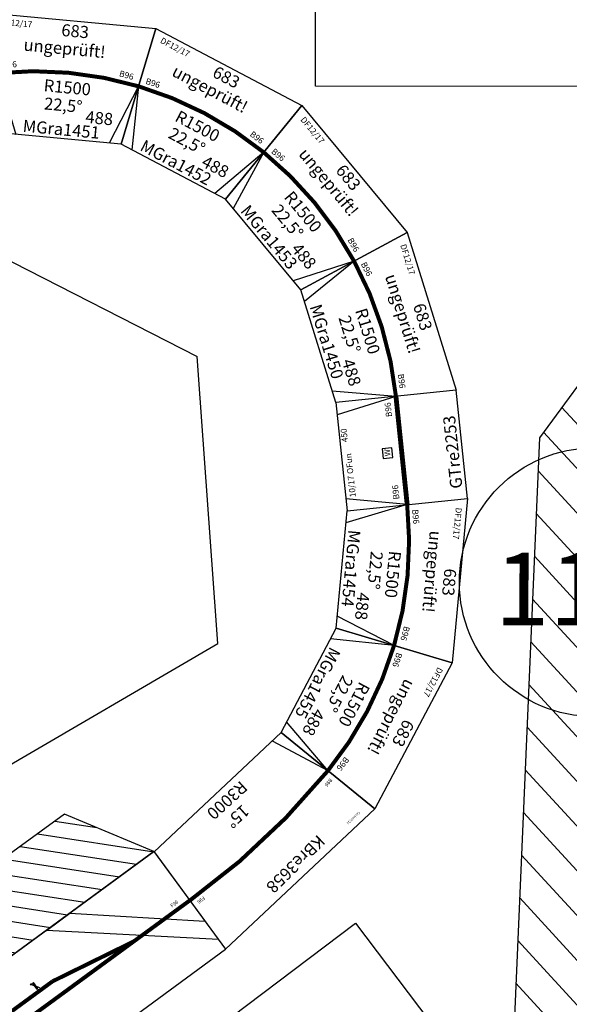
# Model space of a CAD drawing. Extents: x -15958 to 37580, y -15336 to 12657.
# Drawn here: x 27628 to 29900, y -10992 to -6920 of the extents above; entities that cross this region are included whole.
import ezdxf

# ---------------------------------------------------------------- set-up
doc = ezdxf.new("R2010")
doc.units = 0
doc.header["$LTSCALE"] = 100
doc.header["$MEASUREMENT"] = 0
doc.layers.get('0').update_dxf_attribs({"color": 1, "linetype": 'CONTINUOUS'})
for name, color, linetype in [('__HILFSLINIEN', 6, 'CONTINUOUS'), ('__LAUFWEGE', 3, 'CONTINUOUS'), ('__TISCHE', 2, 'CONTINUOUS'), ('_GEORG_TRENK', 7, 'CONTINUOUS'), ('_KAI_BRENNEIS', 7, 'CONTINUOUS'), ('_MARIO_GRAUL', 7, 'CONTINUOUS'), ('_THORSTEN_MEYER', 7, 'CONTINUOUS'), ('_UWE_STEGEMANN', 7, 'CONTINUOUS'), ('BEDIENRAUM', 2, 'CONTINUOUS')]:
    doc.layers.add(name, color=color, linetype=linetype)

# ---------------------------------------------------------------- blocks, each defined once
blk = doc.blocks.new('MGRA1450')
for p, q in [((0, 0), (98.8, -245.2)), ((585.3, 0), (486.5, -245.2))]:
    blk.add_line(p, q)
blk.add_lwpolyline([(-48.8, 245.2), (634, 245.2), (536.5, -245.2), (48.8, -245.2), (-48.8, 245.2)])
at = {"const_width": 16.5}
blk.add_lwpolyline([(585.3, 0, 0.098491), (0, 0, 0.098491)], format="xyb", dxfattribs=at)
at = {"color": 2}
blk.add_text('DF12/17', height=25, dxfattribs=at).set_placement((-7.2, 201.2))
for s, p in [('683', (246.8, 177.8)), ('R1500', (195.5, -56.8)), ('22,5%%d', (204, -131.5)), ('488', (379.4, -171.1)), ('MGra1450', (124.8, -231.6))]:
    blk.add_text(s, height=50).set_placement(p)
at = {"color": 1}
blk.add_text('ungeprüft!', height=50, dxfattribs=at).set_placement((97.1, 102.9))
for rotation, p in [(10, (18.9, 22.1)), (350, (499.8, 34.2))]:
    blk.add_text('B96', height=25, rotation=rotation).set_placement(p)
blk = doc.blocks.new('MGRA1451')
for p, q in [((0, 0), (98.8, -245.2)), ((585.3, 0), (486.5, -245.2))]:
    blk.add_line(p, q)
blk.add_lwpolyline([(-48.8, 245.2), (634, 245.2), (536.5, -245.2), (48.8, -245.2), (-48.8, 245.2)])
at = {"const_width": 16.5}
blk.add_lwpolyline([(585.3, 0, 0.098491), (0, 0, 0.098491)], format="xyb", dxfattribs=at)
at = {"color": 2}
blk.add_text('DF12/17', height=25, dxfattribs=at).set_placement((-7.2, 201.2))
for s, p in [('683', (246.8, 177.8)), ('R1500', (195.5, -56.8)), ('22,5%%d', (204, -131.5)), ('488', (379.4, -171.1)), ('MGra1451', (124.8, -231.6))]:
    blk.add_text(s, height=50).set_placement(p)
at = {"color": 1}
blk.add_text('ungeprüft!', height=50, dxfattribs=at).set_placement((97.1, 102.9))
for rotation, p in [(10, (18.9, 22.1)), (350, (499.8, 34.2))]:
    blk.add_text('B96', height=25, rotation=rotation).set_placement(p)
blk = doc.blocks.new('MGRA1452')
for p, q in [((0, 0), (98.8, -245.2)), ((585.3, 0), (486.5, -245.2))]:
    blk.add_line(p, q)
blk.add_lwpolyline([(-48.8, 245.2), (634, 245.2), (536.5, -245.2), (48.8, -245.2), (-48.8, 245.2)])
at = {"const_width": 16.5}
blk.add_lwpolyline([(585.3, 0, 0.098491), (0, 0, 0.098491)], format="xyb", dxfattribs=at)
at = {"color": 2}
blk.add_text('DF12/17', height=25, dxfattribs=at).set_placement((-7.2, 201.2))
for s, p in [('683', (246.8, 177.8)), ('R1500', (195.5, -56.8)), ('22,5%%d', (204, -131.5)), ('488', (379.4, -171.1)), ('MGra1452', (124.8, -231.6))]:
    blk.add_text(s, height=50).set_placement(p)
at = {"color": 1}
blk.add_text('ungeprüft!', height=50, dxfattribs=at).set_placement((97.1, 102.9))
for rotation, p in [(10, (18.9, 22.1)), (350, (499.8, 34.2))]:
    blk.add_text('B96', height=25, rotation=rotation).set_placement(p)
blk = doc.blocks.new('MGRA1453')
for p, q in [((0, 0), (98.8, -245.2)), ((585.3, 0), (486.5, -245.2))]:
    blk.add_line(p, q)
blk.add_lwpolyline([(-48.8, 245.2), (634, 245.2), (536.5, -245.2), (48.8, -245.2), (-48.8, 245.2)])
at = {"const_width": 16.5}
blk.add_lwpolyline([(585.3, 0, 0.098491), (0, 0, 0.098491)], format="xyb", dxfattribs=at)
at = {"color": 2}
blk.add_text('DF12/17', height=25, dxfattribs=at).set_placement((-7.2, 201.2))
for s, p in [('683', (246.8, 177.8)), ('R1500', (195.5, -56.8)), ('22,5%%d', (204, -131.5)), ('488', (379.4, -171.1)), ('MGra1453', (124.8, -231.6))]:
    blk.add_text(s, height=50).set_placement(p)
at = {"color": 1}
blk.add_text('ungeprüft!', height=50, dxfattribs=at).set_placement((97.1, 102.9))
for rotation, p in [(10, (18.9, 22.1)), (350, (499.8, 34.2))]:
    blk.add_text('B96', height=25, rotation=rotation).set_placement(p)
blk = doc.blocks.new('MGRA1454')
for p, q in [((0, 0), (98.8, -245.2)), ((585.3, 0), (486.5, -245.2))]:
    blk.add_line(p, q)
blk.add_lwpolyline([(-48.8, 245.2), (634, 245.2), (536.5, -245.2), (48.8, -245.2), (-48.8, 245.2)])
at = {"const_width": 16.5}
blk.add_lwpolyline([(585.3, 0, 0.098491), (0, 0, 0.098491)], format="xyb", dxfattribs=at)
at = {"color": 2}
blk.add_text('DF12/17', height=25, dxfattribs=at).set_placement((-7.2, 201.2))
for s, p in [('683', (246.8, 177.8)), ('R1500', (195.5, -56.8)), ('22,5%%d', (204, -131.5)), ('488', (379.4, -171.1)), ('MGra1454', (124.8, -231.6))]:
    blk.add_text(s, height=50).set_placement(p)
at = {"color": 1}
blk.add_text('ungeprüft!', height=50, dxfattribs=at).set_placement((97.1, 102.9))
for rotation, p in [(10, (18.9, 22.1)), (350, (499.8, 34.2))]:
    blk.add_text('B96', height=25, rotation=rotation).set_placement(p)
blk = doc.blocks.new('MGRA1455')
for p, q in [((0, 0), (98.8, -245.2)), ((585.3, 0), (486.5, -245.2))]:
    blk.add_line(p, q)
blk.add_lwpolyline([(-48.8, 245.2), (634, 245.2), (536.5, -245.2), (48.8, -245.2), (-48.8, 245.2)])
at = {"const_width": 16.5}
blk.add_lwpolyline([(585.3, 0, 0.098491), (0, 0, 0.098491)], format="xyb", dxfattribs=at)
at = {"color": 2}
blk.add_text('DF12/17', height=25, dxfattribs=at).set_placement((-7.2, 201.2))
for s, p in [('683', (246.8, 177.8)), ('R1500', (195.5, -56.8)), ('22,5%%d', (204, -131.5)), ('488', (379.4, -171.1)), ('MGra1455', (124.8, -231.6))]:
    blk.add_text(s, height=50).set_placement(p)
at = {"color": 1}
blk.add_text('ungeprüft!', height=50, dxfattribs=at).set_placement((97.1, 102.9))
for rotation, p in [(10, (18.9, 22.1)), (350, (499.8, 34.2))]:
    blk.add_text('B96', height=25, rotation=rotation).set_placement(p)
blk = doc.blocks.new('_GLEISSPERRE')
at = {"linetype": 'CONTINUOUS'}
blk.add_hatch(color=256, dxfattribs=at).paths.add_polyline_path([(0, -15), (5, -15), (5, 15), (0, 15)])
for p, q in [((14.3, -16.9), (-8.1, 15.1)), ((9.6, -13.9), (14.3, -16.9)), ((13.9, -11.3), (14.3, -16.9))]:
    blk.add_line(p, q)
blk.add_lwpolyline([(0, -15), (5, -15), (5, 15), (0, 15)], close=True)
blk.add_solid([(9.6, -13.9), (13.9, -11.3), (14.3, -16.9), (9.6, -13.9)])
blk = doc.blocks.new('TMEY3502')
at = {"layer": 'BEDIENRAUM'}
h = blk.add_hatch(dxfattribs=at)
h.set_pattern_fill('ANSI31', color=256, scale=500, angle=90, style=0)
h.paths.add_polyline_path([(2396.7, 594), (164.8, 599.9), (0, 250), (2603, 250.4)])
for p, q in [((2603, 250.4), (0, 250)), ((0, -250), (0, 250)), ((154.5, 250), (271.7, -250)), ((383.8, -250.1), (261.3, 250)), ((1300, -250.4), (1300, 250.4)), ((2603, -200.2), (2051.8, 250.4)), ((2051.8, 250.4), (2171.7, 250.4)), ((2171.7, 250.4), (2603, -106.4)), ((2603, 250.4), (2603, -250.4)), ((481.1, -60.1), (481.1, -18.6)), ((481.1, -18.6), (1186.6, -18.6)), ((1186.6, -18.6), (1186.6, -57.5)), ((0, -250), (2603, -250.4)), ((271.7, -250), (383.8, -250.1))]:
    blk.add_line(p, q)
at = {"const_width": 16.5}
for points in [[(696.6, 65.2), (383.1, 0)], [(696.6, 65.2), (1947.7, 65.2)], [(1947.7, 65.2), (2317.4, 0)], [(0, 0), (2603, 0)]]:
    blk.add_lwpolyline(points, dxfattribs=at)
at = {"layer": 'BEDIENRAUM'}
blk.add_lwpolyline([(2396.7, 594), (164.8, 599.9), (0, 250), (2603, 250.4)], close=True, dxfattribs=at)
at = {"rotation": 180}
for p in [(782.9, 94.5), (1881.1, 92.4)]:
    blk.add_blockref('_GLEISSPERRE', p, dxfattribs=at)
at = {"color": 2}
blk.add_text('CaLin07/21', height=10, dxfattribs=at).set_placement((104.7, 225.1))
for s, height, p in [('TMey3502', 50, (781.8, 151.1)), ('F96', 15, (27.2, 19)), ('F96', 15, (2526.3, 19)), ('2603', 50, (907.8, -225.6))]:
    blk.add_text(s, height=height).set_placement(p)
at = {"layer": 'BEDIENRAUM', "color": 7}
blk.add_text('Grenzheim', height=100, dxfattribs=at).set_placement((899.2, 369.9))
blk = doc.blocks.new('GTRE2253')
for p, q in [((0, 0), (50, 250)), ((450, 0), (400, 250))]:
    blk.add_line(p, q)
for points in [[(0, -250), (450, -250), (450, 250), (0, 250)], [(199.6, 39.4), (239.6, 39.4), (239.6, 79.4), (199.6, 79.4)]]:
    blk.add_lwpolyline(points, close=True)
at = {"const_width": 20}
blk.add_lwpolyline([(0, 0), (450, 0)], dxfattribs=at)
at = {"color": 2}
blk.add_text('10/17 OFun', height=25, dxfattribs=at).set_placement((53.8, 207.8))
for s, height, p in [('450', 25, (283.6, 216.8)), ('B96', 25, (25.8, 29.4)), ('W', 25, (207.2, 47.1)), ('B96', 25, (368.3, 24.6)), ('GTre2253', 50, (44.7, -234.5))]:
    blk.add_text(s, height=height).set_placement(p)
blk = doc.blocks.new('KBRE3658')
for p, q in [((0, -250), (0, 250)), ((0, 250), (840.5, 137.1)), ((713.5, -346.5), (840.5, 137.1)), ((49.5, -256.7), (0, 0)), ((0, -250), (713.5, -346.5))]:
    blk.add_line(p, q)
at = {"const_width": 16.5}
blk.add_lwpolyline([(777, -104.7, 0.065414), (0, 0, 15.287304)], format="xyb", dxfattribs=at)
at = {"color": 2}
blk.add_text('CaLin07/21', height=10, rotation=352.1578, dxfattribs=at).set_placement((49.7, 205.4))
for s, height, rotation, p in [('KBre3658', 50, 353.579, (230, 132.3)), ('F96', 15, 346.7898, (727.7, -73.4)), ('15°', 50, 350.8276, (329, -187.7)), ('R3000', 50, 351.418, (257.9, -256.3))]:
    blk.add_text(s, height=height, rotation=rotation).set_placement(p)
blk.add_text('B96', height=15).set_placement((18.9, 25.2))
blk = doc.blocks.new('EURO6606')
at = {"layer": 'BEDIENRAUM'}
h = blk.add_hatch(dxfattribs=at)
h.set_pattern_fill('ANSI31', color=256, scale=1000, style=0)
h.paths.add_polyline_path([(5010.7, 360.4), (4407.4, 1285.8), (552.3, 1285.8), (-51, 360.4), (679.8, 685.8), (1579.8, 685.8), (2479.8, 685.8), (3379.8, 685.8), (4279.8, 685.8)])
h.paths.add_polyline_path([(4766.6, -187.7), (4152.3, 85.8), (3379.8, 85.8), (2479.8, 85.8), (1579.8, 85.8), (807.4, 85.8), (193, -187.7), (977.4, -714.2), (3982.3, -714.2)])
h.paths.add_polyline_path([(1693.4, -406), (1693.4, -72.7), (3026.7, -72.7), (3026.7, -406)], flags=24)
at = {"layer": 'BEDIENRAUM', "extrusion": (0, 0, -1)}
blk.add_lwpolyline([(-193, -187.7), (-977.4, -714.2), (-3982.3, -714.2), (-4766.6, -187.7)], dxfattribs=at)

msp = doc.modelspace()

# ---------------------------------------------------------------- linework, layer by layer
at = {"layer": '__HILFSLINIEN', "linetype": 'BYBLOCK'}
msp.add_circle((30001.36741, -9246.62685), 555.78722, dxfattribs=at)
at = {"layer": '__LAUFWEGE'}
for p, q in [((26953.55021, -7593.77249), (28361.72474, -8312.69142)), ((28446.46987, -9499.818), (28361.72474, -8312.69142)), ((24327.40977, -11904.98133), (28446.46987, -9499.818))]:
    msp.add_line(p, q, dxfattribs=at)
at = {"layer": '__TISCHE'}
for points in [[(28851.40007, -6395.09154), (30051.39876, -6396.86552), (30050.2161, -7196.86465), (28850.21741, -7195.09066)], [(28057.97918, -11380.43061), (29015.47908, -10657.10915), (29497.69339, -11295.44242), (28540.19348, -12018.76388)]]:
    msp.add_lwpolyline(points, close=True, dxfattribs=at)

# ---------------------------------------------------------------- block references
at = {"layer": '_GEORG_TRENK', "rotation": 95.92859330340093}
msp.add_blockref('GTRE2253', (29229.80133, -8925.65896), dxfattribs=at)
at = {"layer": '_KAI_BRENNEIS', "rotation": 230.9285933034008}
msp.add_blockref('KBRE3658', (28902.36581, -10026.02502), dxfattribs=at)
at = {"layer": '_MARIO_GRAUL'}
for name, p, rotation in [('MGRA1451', (27536.41083, -7141.02213), 354.6785933034008), ('MGRA1452', (28119.15935, -7195.30168), 332.1785933034012), ('MGRA1453', (28636.77689, -7468.45765), 309.6785933034009), ('MGRA1450', (29010.46088, -7918.90452), 287.1785933034008), ('MGRA1454', (29229.80133, -8925.65896), 264.6785933034008), ('MGRA1455', (29175.52178, -9508.40747), 242.1785933034005)]:
    msp.add_blockref(name, p, dxfattribs=dict(at, rotation=rotation))
at = {"layer": '_THORSTEN_MEYER', "rotation": 36.21901908169276}
msp.add_blockref('TMEY3502', (26231.0887, -12100.93841), dxfattribs=at)
at = {"layer": '_UWE_STEGEMANN', "rotation": 267.5289041613045}
msp.add_blockref('EURO6606', (30532.57006, -7703.245), dxfattribs=at)

# ---------------------------------------------------------------- texts
at = {"layer": '__HILFSLINIEN'}
msp.add_text('1110', height=300, rotation=359.91529834, dxfattribs=at).set_placement((29590.54113, -9424.85517))

doc.saveas('drawing.dxf')
